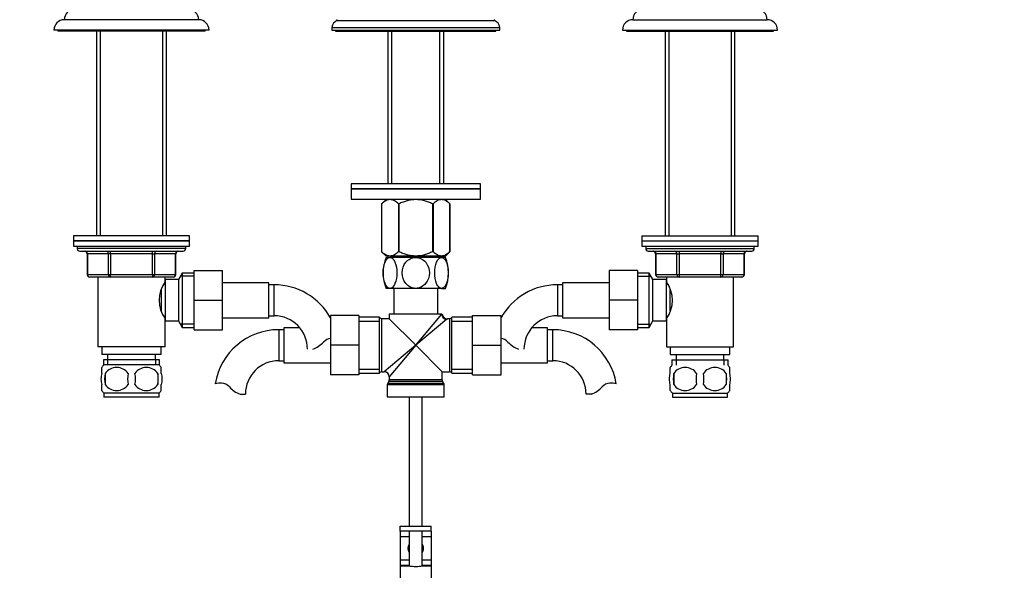
# Paper-space layout 'Layout1' of a CAD drawing. Units: millimetres. Extents: x 0 to 1328, y 0 to 2367.
# Drawn here: x 564 to 945, y 1406 to 1619 of the extents above; entities that cross this region are included whole.
import ezdxf
from ezdxf import colors
from ezdxf.entities.mleader import LeaderData, LeaderLine
from ezdxf.math import Vec2, Vec3

# ---------------------------------------------------------------- set-up
doc = ezdxf.new("R2010")
doc.units = ezdxf.units.MM
doc.layers.add('DV1_Défaut', color=7, linetype='Continuous')
doc.layers.add('Défaut', color=7, linetype='Continuous')

# ---------------------------------------------------------------- blocks, each defined once
blk = doc.blocks.new('_DOT')
at = {"color": 0}
blk.add_line((0, 0), (-1, 0), dxfattribs=at)
at = {"color": 0, "const_width": 0.333}
blk.add_lwpolyline([(-0.1665, 0, 1), (0.1665, 0, 1)], format="xyb", close=True, dxfattribs=at)
blk = doc.blocks.new('SE')
at = {"layer": 'DV1_Défaut', "color": 7, "linetype": 'Continuous'}
for p, q in [((633, 1619.13), (581, 1619.13)), ((684.5, 1616.13), (749.5, 1616.13)), ((684.5, 1616.13), (684.5, 1615.13)), ((686.5, 1619.16), (686.5, 1618.83)), ((686.5, 1618.83), (747.5, 1618.83)), ((747.5, 1618.83), (747.5, 1619.16)), ((749.5, 1615.13), (749.5, 1616.13)), ((801, 1619.13), (853, 1619.13)), ((637, 1615.13), (577, 1615.13)), ((578.5, 1615.13), (578.5, 1614.63)), ((635.5, 1614.63), (578.5, 1614.63)), ((593.5, 1614.63), (593.5, 1535.53)), ((594.94, 1614.63), (594.94, 1535.53)), ((619.06, 1614.63), (619.06, 1535.53)), ((620.5, 1535.53), (620.5, 1614.63)), ((635.5, 1614.63), (635.5, 1615.13)), ((684.5, 1615.13), (749.5, 1615.13)), ((686, 1615.13), (686, 1614.63)), ((686, 1614.63), (748, 1614.63)), ((706.15, 1614.63), (706.15, 1555.63)), ((707.74, 1555.63), (707.74, 1614.63)), ((726.27, 1555.63), (726.27, 1614.63)), ((727.85, 1555.63), (727.85, 1614.63)), ((748, 1614.63), (748, 1615.13)), ((797, 1615.13), (857, 1615.13)), ((798.5, 1615.13), (798.5, 1614.63)), ((798.5, 1614.63), (855.5, 1614.63)), ((813.5, 1614.63), (813.5, 1535.53)), ((814.94, 1614.63), (814.94, 1535.53)), ((839.06, 1614.63), (839.06, 1535.53)), ((840.5, 1535.53), (840.5, 1614.63)), ((855.5, 1614.63), (855.5, 1615.13)), ((742, 1555.63), (692, 1555.63)), ((692, 1555.63), (692, 1553.63)), ((742, 1553.63), (742, 1555.63)), ((742, 1553.63), (692, 1553.63)), ((692, 1553.63), (742, 1553.63)), ((692, 1553.63), (692, 1549.63)), ((742, 1549.63), (742, 1553.63)), ((692, 1549.63), (742, 1549.63)), ((705.64, 1549.63), (703.8, 1547.86)), ((703.8, 1547.86), (703.8, 1529.34)), ((703.8, 1547.86), (703.8, 1547.86)), ((703.8, 1547.86), (703.8, 1529.34)), ((710.28, 1547.86), (710.28, 1529.34)), ((710.52, 1547.86), (710.28, 1547.86)), ((710.52, 1547.86), (710.52, 1529.34)), ((723.48, 1547.86), (723.48, 1529.34)), ((723.72, 1547.86), (723.48, 1547.86)), ((723.72, 1547.86), (723.72, 1529.34)), ((730.2, 1547.86), (728.36, 1549.63)), ((730.2, 1547.86), (730.2, 1529.34)), ((730.2, 1547.86), (730.2, 1547.86)), ((730.2, 1529.34), (730.2, 1547.86)), ((629.5, 1535.53), (584.5, 1535.53)), ((584.5, 1535.53), (584.5, 1533.53)), ((629.5, 1533.53), (629.5, 1535.53)), ((804.5, 1535.53), (849.5, 1535.53)), ((804.5, 1535.53), (804.5, 1533.53)), ((849.5, 1533.53), (849.5, 1535.53)), ((584.5, 1533.53), (629.5, 1533.53)), ((584.5, 1533.53), (584.5, 1531.53)), ((629.5, 1533.53), (584.5, 1533.53)), ((629.5, 1531.53), (629.5, 1533.53)), ((804.5, 1533.53), (849.5, 1533.53)), ((804.5, 1533.53), (804.5, 1531.53)), ((804.5, 1533.53), (849.5, 1533.53)), ((849.5, 1531.53), (849.5, 1533.53)), ((584.5, 1531.53), (629.5, 1531.53)), ((586, 1531.53), (586, 1530.53)), ((628, 1530.53), (586, 1530.53)), ((587, 1529.53), (627, 1529.53)), ((589.97, 1528.53), (589.84, 1528.53)), ((589.84, 1528.53), (589.84, 1520.53)), ((598.05, 1528.53), (589.97, 1528.53)), ((589.97, 1528.53), (589.97, 1520.53)), ((598.92, 1528.53), (598.05, 1528.53)), ((598.05, 1520.53), (598.05, 1528.53)), ((598.92, 1528.53), (598.92, 1529.53)), ((615.09, 1528.53), (598.92, 1528.53)), ((598.92, 1528.53), (598.92, 1520.53)), ((615.09, 1528.53), (615.09, 1529.53)), ((615.09, 1528.53), (615.95, 1528.53)), ((615.09, 1520.53), (615.09, 1528.53)), ((624.03, 1528.53), (615.95, 1528.53)), ((615.95, 1528.53), (615.95, 1520.53)), ((624.03, 1528.53), (624.17, 1528.53)), ((624.03, 1520.53), (624.03, 1528.53)), ((624.17, 1520.53), (624.17, 1528.53)), ((628, 1530.53), (628, 1531.53)), ((703.8, 1529.34), (703.8, 1529.34)), ((703.8, 1529.34), (705.51, 1527.63)), ((710.52, 1529.34), (710.28, 1529.34)), ((723.72, 1529.34), (723.48, 1529.34)), ((728.5, 1527.63), (730.2, 1529.34)), ((730.2, 1529.34), (730.2, 1529.34)), ((804.5, 1531.53), (849.5, 1531.53)), ((806, 1531.53), (806, 1530.53)), ((806, 1530.53), (848, 1530.53)), ((807, 1529.53), (847, 1529.53)), ((809.97, 1528.53), (809.84, 1528.53)), ((809.84, 1528.53), (809.84, 1520.53)), ((818.05, 1528.53), (809.97, 1528.53)), ((809.97, 1528.53), (809.97, 1520.53)), ((818.05, 1528.53), (818.92, 1528.53)), ((818.05, 1520.53), (818.05, 1528.53)), ((818.92, 1529.53), (818.92, 1528.53)), ((818.92, 1528.53), (818.92, 1520.53)), ((835.09, 1528.53), (818.92, 1528.53)), ((835.09, 1529.53), (835.09, 1528.53)), ((835.09, 1528.53), (835.95, 1528.53)), ((835.09, 1520.53), (835.09, 1528.53)), ((835.95, 1528.53), (835.95, 1520.53)), ((844.03, 1528.53), (835.95, 1528.53)), ((844.03, 1528.53), (844.17, 1528.53)), ((844.03, 1520.53), (844.03, 1528.53)), ((844.17, 1520.53), (844.17, 1528.53)), ((848, 1530.53), (848, 1531.53)), ((705.5, 1527.13), (707.04, 1527.13)), ((728.5, 1527.63), (705.51, 1527.63)), ((706.15, 1527.63), (706.15, 1527.13)), ((717, 1527.13), (707.04, 1527.13)), ((707.74, 1527.13), (707.74, 1527.63)), ((726.96, 1527.13), (717, 1527.13)), ((726.27, 1527.13), (726.27, 1527.63)), ((728.5, 1527.13), (726.96, 1527.13)), ((727.85, 1527.13), (727.85, 1527.63)), ((589.97, 1520.53), (589.84, 1520.53)), ((589.97, 1520.53), (598.05, 1520.53)), ((598.05, 1520.53), (598.92, 1520.53)), ((598.92, 1520.53), (615.09, 1520.53)), ((598.92, 1519.53), (598.92, 1520.53)), ((615.09, 1520.53), (615.95, 1520.53)), ((615.09, 1520.53), (615.09, 1519.53)), ((615.95, 1520.53), (624.03, 1520.53)), ((624.03, 1520.53), (624.17, 1520.53)), ((626.65, 1521.03), (625.2, 1518.53)), ((626.65, 1521.03), (626.65, 1500.03)), ((631.2, 1521.03), (626.65, 1521.03)), ((631.2, 1522.03), (642.2, 1522.03)), ((631.2, 1510.51), (631.2, 1522.03)), ((642.2, 1510.51), (642.2, 1522.03)), ((791.8, 1522.03), (791.8, 1510.53)), ((802.8, 1522.03), (791.8, 1522.03)), ((802.8, 1522.03), (802.8, 1510.53)), ((807.36, 1521.03), (802.8, 1521.03)), ((807.36, 1500.03), (807.36, 1521.03)), ((808.8, 1518.53), (807.36, 1521.03)), ((809.97, 1520.53), (809.84, 1520.53)), ((809.97, 1520.53), (818.05, 1520.53)), ((818.05, 1520.53), (818.92, 1520.53)), ((818.92, 1520.53), (835.09, 1520.53)), ((818.92, 1520.53), (818.92, 1519.53)), ((835.09, 1520.53), (835.95, 1520.53)), ((835.09, 1519.53), (835.09, 1520.53)), ((835.95, 1520.53), (844.03, 1520.53)), ((844.03, 1520.53), (844.17, 1520.53)), ((598.92, 1519.53), (590.84, 1519.53)), ((594, 1519.53), (594, 1492.53)), ((615.09, 1519.53), (598.92, 1519.53)), ((623.17, 1519.53), (615.09, 1519.53)), ((620, 1516.68), (619.47, 1516.68)), ((620, 1517.63), (620, 1519.53)), ((620, 1518.53), (620, 1502.53)), ((625.2, 1518.53), (620, 1518.53)), ((625.2, 1518.53), (625.2, 1502.53)), ((631.2, 1519.85), (625.96, 1519.85)), ((660.2, 1517.28), (642.2, 1517.28)), ((660.2, 1503.78), (660.2, 1517.28)), ((662.2, 1516.53), (660.2, 1516.53)), ((662.2, 1504.53), (662.2, 1516.53)), ((771.8, 1516.53), (771.8, 1504.53)), ((773.8, 1516.53), (771.8, 1516.53)), ((773.8, 1517.28), (773.8, 1503.78)), ((791.8, 1517.28), (773.8, 1517.28)), ((802.8, 1519.85), (808.04, 1519.85)), ((808.8, 1502.53), (808.8, 1518.53)), ((814, 1518.53), (808.8, 1518.53)), ((818.92, 1519.53), (810.84, 1519.53)), ((814, 1519.53), (814, 1517.63)), ((814, 1502.53), (814, 1518.53)), ((814.54, 1516.68), (814, 1516.68)), ((835.09, 1519.53), (818.92, 1519.53)), ((843.17, 1519.53), (835.09, 1519.53)), ((840, 1492.53), (840, 1519.53)), ((618.5, 1514.66), (618.5, 1506.37)), ((707.04, 1515.13), (705.5, 1515.13)), ((717, 1515.13), (707.04, 1515.13)), ((708.5, 1515.13), (708.5, 1505.13)), ((726.96, 1515.13), (717, 1515.13)), ((725.5, 1505.13), (725.5, 1515.13)), ((726.96, 1515.13), (728.5, 1515.13)), ((815.5, 1506.39), (815.5, 1514.7)), ((631.2, 1510.51), (642.2, 1510.51)), ((631.2, 1499.03), (631.2, 1510.51)), ((642.2, 1499.03), (642.2, 1510.51)), ((791.8, 1510.53), (791.8, 1499.03)), ((802.8, 1510.53), (791.8, 1510.53)), ((802.8, 1510.53), (802.8, 1499.03)), ((727.04, 1505.13), (706.75, 1505.13)), ((706.75, 1505.13), (706.75, 1503.38)), ((717, 1493.13), (727.04, 1505.13)), ((727.04, 1505.13), (727.25, 1505.13)), ((619.46, 1504.38), (620, 1504.38)), ((620, 1492.53), (620, 1503.43)), ((620, 1502.53), (625.2, 1502.53)), ((625.2, 1502.53), (626.65, 1500.03)), ((631.2, 1501.22), (625.96, 1501.22)), ((642.2, 1503.78), (660.2, 1503.78)), ((660.2, 1504.53), (662.2, 1504.53)), ((684, 1504.63), (684, 1493.13)), ((695, 1504.63), (684, 1504.63)), ((695, 1504.63), (695, 1493.13)), ((703, 1503.98), (695, 1503.98)), ((695, 1502.45), (703, 1502.45)), ((703, 1482.28), (703, 1503.98)), ((703.92, 1482.88), (703.92, 1503.38)), ((706.75, 1503.38), (703.92, 1503.38)), ((717, 1493.13), (706.75, 1503.38)), ((729, 1503.18), (717, 1493.13)), ((730.09, 1503.38), (729.23, 1503.38)), ((730.09, 1503.38), (730.09, 1482.88)), ((731, 1482.28), (731, 1503.98)), ((739, 1503.98), (731, 1503.98)), ((731, 1502.45), (739, 1502.45)), ((739, 1504.63), (750, 1504.63)), ((739, 1493.11), (739, 1504.63)), ((750, 1493.11), (750, 1504.63)), ((771.8, 1504.53), (773.8, 1504.53)), ((773.8, 1503.78), (791.8, 1503.78)), ((802.8, 1501.22), (808.04, 1501.22)), ((807.36, 1500.03), (808.8, 1502.53)), ((808.8, 1502.53), (814, 1502.53)), ((814, 1504.38), (814.54, 1504.38)), ((814, 1503.43), (814, 1492.53)), ((626.65, 1500.03), (631.2, 1500.03)), ((631.2, 1499.03), (642.2, 1499.03)), ((664, 1499.13), (664, 1487.13)), ((666, 1499.13), (664, 1499.13)), ((666, 1499.88), (666, 1486.38)), ((672.12, 1499.88), (666, 1499.88)), ((768, 1499.88), (761.88, 1499.88)), ((768, 1486.38), (768, 1499.88)), ((770, 1499.13), (768, 1499.13)), ((770, 1487.13), (770, 1499.13)), ((802.8, 1499.03), (791.8, 1499.03)), ((802.8, 1500.03), (807.36, 1500.03)), ((620, 1492.53), (594, 1492.53)), ((595.5, 1492.53), (595.5, 1489.53)), ((618.5, 1489.53), (618.5, 1492.53)), ((684, 1493.13), (684, 1481.63)), ((695, 1493.13), (684, 1493.13)), ((695, 1493.13), (695, 1481.63)), ((717, 1493.13), (704.75, 1482.88)), ((717, 1493.13), (706.75, 1480.88)), ((717, 1493.13), (727.25, 1482.88)), ((739, 1493.11), (750, 1493.11)), ((739, 1481.63), (739, 1493.11)), ((750, 1481.63), (750, 1493.11)), ((814, 1492.53), (840, 1492.53)), ((815.5, 1492.53), (815.5, 1489.53)), ((838.5, 1489.53), (838.5, 1492.53)), ((618.5, 1489.53), (595.5, 1489.53)), ((617.85, 1487.53), (596.15, 1487.53)), ((596.15, 1487.53), (596.15, 1485.37)), ((597.74, 1487.53), (597.74, 1485.37)), ((597.75, 1489.53), (597.75, 1487.53)), ((616.25, 1487.53), (616.25, 1489.53)), ((616.27, 1487.53), (616.27, 1485.37)), ((617.85, 1485.37), (617.85, 1487.53)), ((664, 1487.13), (666, 1487.13)), ((666, 1486.38), (684, 1486.38)), ((750, 1486.38), (768, 1486.38)), ((768, 1487.13), (770, 1487.13)), ((815.5, 1489.53), (838.5, 1489.53)), ((816.15, 1487.53), (837.85, 1487.53)), ((816.15, 1487.53), (816.15, 1485.37)), ((817.74, 1487.53), (817.74, 1485.37)), ((817.75, 1489.53), (817.75, 1487.53)), ((836.25, 1487.53), (836.25, 1489.53)), ((836.27, 1487.53), (836.27, 1485.37)), ((837.85, 1485.37), (837.85, 1487.53)), ((595.5, 1482.16), (595.5, 1484.53)), ((617.7, 1485.53), (596.3, 1485.53)), ((618.5, 1482.16), (618.5, 1484.53)), ((695, 1483.82), (703, 1483.82)), ((695, 1482.28), (703, 1482.28)), ((703.92, 1482.88), (704.75, 1482.88)), ((727.25, 1479.7), (727.25, 1482.88)), ((727.25, 1482.88), (730.09, 1482.88)), ((731, 1483.82), (739, 1483.82)), ((731, 1482.28), (739, 1482.28)), ((815.5, 1482.16), (815.5, 1484.53)), ((838.5, 1482.16), (838.5, 1484.53)), ((596.82, 1482.16), (596.82, 1477.95)), ((617.19, 1482.16), (617.19, 1477.95)), ((695, 1481.63), (684, 1481.63)), ((706.62, 1479.2), (706.14, 1478.37)), ((727.87, 1478.37), (706.14, 1478.37)), ((706.62, 1479.2), (727.39, 1479.2)), ((706.75, 1480.88), (706.75, 1479.7)), ((727.25, 1479.7), (706.75, 1479.7)), ((727.87, 1478.37), (727.39, 1479.2)), ((739, 1481.63), (750, 1481.63)), ((816.82, 1482.16), (816.82, 1477.95)), ((837.19, 1482.16), (837.19, 1477.95)), ((595.5, 1475.58), (595.5, 1477.95)), ((617.7, 1474.58), (596.3, 1474.58)), ((596.3, 1474.58), (596.3, 1473.03)), ((617.7, 1473.03), (617.7, 1474.58)), ((618.5, 1475.58), (618.5, 1477.95)), ((706, 1477.87), (728, 1477.87)), ((706, 1477.87), (706, 1473.13)), ((728, 1473.13), (728, 1477.87)), ((815.5, 1475.58), (815.5, 1477.95)), ((816.3, 1474.58), (837.7, 1474.58)), ((816.3, 1474.58), (816.3, 1473.03)), ((837.7, 1473.03), (837.7, 1474.58)), ((838.5, 1475.58), (838.5, 1477.95)), ((617.7, 1473.03), (596.3, 1473.03)), ((649.02, 1474.23), (651.09, 1474.23)), ((706, 1473.13), (728, 1473.13)), ((714.5, 1473.13), (714.5, 1423.13)), ((719.5, 1423.13), (719.5, 1473.13)), ((784.98, 1474.23), (782.91, 1474.23)), ((816.3, 1473.03), (837.7, 1473.03)), ((711, 1423.13), (722.98, 1423.13)), ((711, 1421.13), (711, 1423.13)), ((722.98, 1421.13), (722.98, 1423.13)), ((722.98, 1423.13), (723, 1423.13)), ((723, 1421.13), (723, 1423.13)), ((711, 1421.13), (711, 1419.13)), ((722.98, 1421.13), (711, 1421.13)), ((711, 1419.13), (711, 1410.01)), ((711, 1419.13), (714.5, 1419.13)), ((714.5, 1421.13), (714.5, 1407.76)), ((719.5, 1407.76), (719.5, 1421.13)), ((719.5, 1419.13), (723, 1419.13)), ((723, 1421.13), (722.98, 1421.13)), ((723, 1421.13), (723, 1419.13)), ((723, 1419.13), (723, 1410.01)), ((711, 1410.01), (711, 1408.01)), ((711, 1410.01), (714.5, 1410.01)), ((719.5, 1410.01), (723, 1410.01)), ((723, 1410.01), (723, 1408.01)), ((711, 1408.01), (711, 1407.77)), ((711, 1408.01), (714.5, 1408.01)), ((711, 1407.77), (711, 1401.78)), ((711, 1407.77), (714.38, 1407.77)), ((719.5, 1408.01), (723, 1408.01)), ((719.63, 1407.77), (723, 1407.77)), ((723, 1408.01), (723, 1407.77)), ((723, 1407.77), (723, 1401.78))]:
    blk.add_line(p, q, dxfattribs=at)
for centre, radius, start, end in [((585, 1619.13), 4, 90, 179.9825), ((629, 1619.13), 4, 0.0175, 90), ((805, 1619.13), 4, 90, 179.9825), ((849, 1619.13), 4, 0.0175, 90), ((581, 1615.13), 4, 90, 180), ((633, 1615.13), 4, 0, 90), ((687.97, 1615.65), 3.5, 114.7792, 172.1175), ((746.04, 1615.65), 3.5, 7.8825, 65.2208), ((801, 1615.13), 4, 90, 180), ((853, 1615.13), 4, 0, 90), ((587, 1530.53), 1, 180, 270), ((588.84, 1528.53), 1, 0, 90), ((625.17, 1528.53), 1, 90, 180), ((627, 1530.53), 1, 270, 0), ((807, 1530.53), 1, 180, 270), ((808.84, 1528.53), 1, 0, 90), ((845.17, 1528.53), 1, 90, 180), ((847, 1530.53), 1, 270, 0), ((720.58, 1521.13), 16.23, 158.2998, 201.7002), ((713.43, 1521.13), 16.23, 338.2998, 21.7002), ((590.84, 1520.53), 1, 180, 270), ((623.17, 1520.53), 1, 270, 0), ((810.84, 1520.53), 1, 180, 270), ((843.17, 1520.53), 1, 270, 0), ((629.61, 1510.53), 11.95, 143.5315, 216.4685), ((662.2, 1491.63), 24.91, 28.93, 90), ((771.8, 1491.63), 24.91, 90, 151.07), ((804.4, 1510.53), 11.95, 323.5315, 36.4685), ((729.24, 1505.37), 1.99, 186.733, 269.7358), ((662.2, 1491.63), 12.91, 0, 90), ((703.92, 1504.38), 1, 203.5782, 270), ((726, 1506.77), 4.68, 309.8356, 313.6782), ((730.09, 1504.38), 1, 270, 336.4218), ((771.8, 1491.63), 12.91, 90, 180), ((664, 1474.23), 24.91, 90, 170.8428), ((770, 1474.23), 24.91, 9.1619, 90), ((673.95, 1500.97), 9.89, 289.0597, 318.071), ((684.59, 1491.42), 4.4, 97.4898, 138.071), ((749.42, 1491.42), 4.4, 41.929, 82.5102), ((760.05, 1500.97), 9.89, 221.929, 250.9403), ((664, 1474.23), 12.91, 90, 180), ((770, 1474.23), 12.91, 0, 90), ((602.13, 1480.05), 8, 138.3656, 145.9747), ((601.25, 1479.22), 5.32, 33.5056, 146.4944), ((612.75, 1479.22), 5.32, 33.5056, 146.4944), ((611.87, 1480.05), 8, 33.6096, 41.6344), ((703.92, 1481.88), 1, 90, 156.4218), ((704.75, 1480.88), 2, 1.8569, 88.0337), ((730.09, 1481.88), 1, 23.5782, 90), ((822.13, 1480.05), 8, 138.3656, 146.3575), ((821.25, 1479.22), 5.32, 33.5056, 146.4944), ((832.75, 1479.22), 5.32, 33.5056, 146.4944), ((831.87, 1480.05), 8, 34.0275, 41.6344), ((608.13, 1480.05), 11.51, 169.4812, 190.5188), ((617.33, 1480.05), 11.83, 169.7706, 190.2294), ((598.95, 1480.05), 9.6, 347.3552, 12.6448), ((605.39, 1480.05), 11.98, 349.902, 10.098), ((641.41, 1470.07), 8.36, 86.9342, 103.808), ((641.62, 1474.03), 4.4, 41.929, 86.9342), ((707, 1477.87), 1, 150, 180), ((705.75, 1479.7), 1, 330, 0), ((728.25, 1479.7), 1, 180, 210), ((727, 1477.87), 1, 0, 30), ((792.39, 1474.03), 4.4, 93.0658, 138.071), ((792.6, 1470.07), 8.36, 76.192, 93.0658), ((829.75, 1480.05), 13.11, 170.7761, 189.2239), ((839.99, 1480.05), 14.45, 171.6401, 188.3599), ((814.02, 1480.05), 14.45, 351.6401, 8.3599), ((822.34, 1480.05), 15, 351.9484, 8.0516), ((602.13, 1480.05), 8, 213.6096, 223.2268), ((601.25, 1480.89), 5.32, 213.5056, 326.4944), ((612.75, 1480.89), 5.32, 213.5056, 326.4944), ((611.87, 1480.05), 8, 316.7732, 325.9747), ((652.25, 1483.58), 9.89, 221.929, 250.9403), ((781.75, 1483.58), 9.89, 289.0597, 318.071), ((822.13, 1480.05), 8, 214.0275, 223.2268), ((821.25, 1480.89), 5.32, 213.5056, 326.4944), ((832.75, 1480.89), 5.32, 213.5056, 326.4944), ((831.87, 1480.05), 8, 316.7732, 326.3575), ((717, 1414.51), 3, 146.4427, 213.5573), ((717, 1414.51), 3, 0, 33.5573), ((717, 1414.51), 3, 326.4427, 0), ((717, 1420.68), 13.17, 258.5105, 281.4895)]:
    blk.add_arc(centre, radius, start, end, dxfattribs=at)
for centre, major_axis, ratio, start_param, end_param in [((589.11, 1528.53), (0, 1), 0.866025, 4.712389, 6.283185), ((597.19, 1528.53), (0, 1), 0.866025, 4.712389, 6.283185), ((616.82, 1528.53), (0, -1), 0.866025, 3.141593, 4.712389), ((624.9, 1528.53), (0, -1), 0.866025, 3.141593, 4.712389), ((809.11, 1528.53), (0, -1), 0.866025, 1.570796, 3.141593), ((817.19, 1528.53), (0, -1), 0.866025, 1.570796, 3.141593), ((836.82, 1528.53), (0, 1), 0.866025, 0, 1.570796), ((844.9, 1528.53), (0, 1), 0.866025, 0, 1.570796), ((590.84, 1520.53), (0, -1), 0.866025, 4.712389, 6.283185), ((598.92, 1520.53), (0, -1), 0.866025, 4.712389, 6.283185), ((615.09, 1520.53), (0, 1), 0.866025, 3.141593, 4.712389), ((623.17, 1520.53), (0, 1), 0.866025, 3.141593, 4.712389), ((810.84, 1520.53), (0, 1), 0.866025, 1.570796, 3.141593), ((818.92, 1520.53), (0, 1), 0.866025, 1.570796, 3.141593), ((835.09, 1520.53), (0, -1), 0.866025, 0, 1.570796), ((843.17, 1520.53), (0, -1), 0.866025, 0, 1.570796), ((729, 1505.13), (1.41, -1.41), 0.960384, 3.947196, 5.477582), ((717, 1407.82), (3, 0), 0.032446, 2.555907, 3.648508), ((717, 1407.82), (3, 0), 0.032446, -0.506916, 0.585686)]:
    blk.add_ellipse(centre, major_axis=major_axis, ratio=ratio, start_param=start_param, end_param=end_param, dxfattribs=at)
for points, knots in [([(710.28, 1547.86), (709.77, 1548.34), (709.25, 1548.75), (708.45, 1549.19), (708.17, 1549.3), (707.76, 1549.42), (707.61, 1549.45), (707.33, 1549.49), (707.19, 1549.5), (706.48, 1549.5), (705.93, 1549.34), (705.12, 1548.91), (704.85, 1548.73), (704.32, 1548.33), (704.06, 1548.1), (703.8, 1547.86)], [0, 0, 0, 0, 0.25, 0.25, 0.375, 0.375, 0.4375, 0.4375, 0.5, 0.5, 0.75, 0.75, 0.875, 0.875, 1, 1, 1, 1]), ([(723.48, 1547.86), (722.98, 1548.1), (722.46, 1548.32), (721.41, 1548.72), (720.87, 1548.9), (719.24, 1549.34), (718.14, 1549.5), (716.72, 1549.5), (716.44, 1549.49), (715.87, 1549.45), (715.59, 1549.42), (714.76, 1549.3), (714.22, 1549.19), (713.14, 1548.9), (712.6, 1548.73), (711.55, 1548.32), (711.03, 1548.1), (710.52, 1547.86)], [0, 0, 0, 0, 0.125, 0.125, 0.25, 0.25, 0.5, 0.5, 0.5625, 0.5625, 0.625, 0.625, 0.75, 0.75, 0.875, 0.875, 1, 1, 1, 1]), ([(730.2, 1547.86), (729.69, 1548.34), (729.17, 1548.75), (728.36, 1549.19), (728.09, 1549.3), (727.67, 1549.42), (727.53, 1549.45), (727.25, 1549.49), (727.11, 1549.5), (726.4, 1549.5), (725.85, 1549.34), (725.04, 1548.91), (724.77, 1548.73), (724.24, 1548.33), (723.98, 1548.1), (723.72, 1547.86)], [0, 0, 0, 0, 0.25, 0.25, 0.375, 0.375, 0.4375, 0.4375, 0.5, 0.5, 0.75, 0.75, 0.875, 0.875, 1, 1, 1, 1]), ([(710.28, 1529.34), (709.78, 1528.84), (709.26, 1528.42), (708.45, 1527.97), (708.18, 1527.85), (707.62, 1527.69), (707.34, 1527.64), (706.49, 1527.64), (705.94, 1527.81), (705.11, 1528.26), (704.84, 1528.44), (704.32, 1528.86), (704.06, 1529.09), (703.8, 1529.34)], [0, 0, 0, 0, 0.25, 0.25, 0.375, 0.375, 0.5, 0.5, 0.75, 0.75, 0.875, 0.875, 1, 1, 1, 1]), ([(723.48, 1529.34), (722.98, 1529.09), (722.47, 1528.86), (721.42, 1528.45), (720.88, 1528.27), (719.25, 1527.81), (718.14, 1527.64), (716.72, 1527.64), (716.44, 1527.65), (715.87, 1527.69), (715.59, 1527.72), (714.76, 1527.85), (714.21, 1527.96), (713.13, 1528.26), (712.6, 1528.45), (711.54, 1528.86), (711.03, 1529.09), (710.52, 1529.34)], [0, 0, 0, 0, 0.125, 0.125, 0.25, 0.25, 0.5, 0.5, 0.5625, 0.5625, 0.625, 0.625, 0.75, 0.75, 0.875, 0.875, 1, 1, 1, 1]), ([(730.2, 1529.34), (729.69, 1528.84), (729.18, 1528.42), (728.37, 1527.97), (728.1, 1527.85), (727.54, 1527.69), (727.26, 1527.64), (726.41, 1527.64), (725.85, 1527.81), (725.03, 1528.26), (724.76, 1528.44), (724.24, 1528.86), (723.98, 1529.09), (723.72, 1529.34)], [0, 0, 0, 0, 0.25, 0.25, 0.375, 0.375, 0.5, 0.5, 0.75, 0.75, 0.875, 0.875, 1, 1, 1, 1]), ([(707.04, 1515.13), (706.68, 1515.13), (706.31, 1515.32), (705.65, 1515.99), (705.36, 1516.47), (704.65, 1518.19), (704.41, 1519.68), (704.41, 1522.62), (704.66, 1524.1), (705.36, 1525.8), (705.65, 1526.29), (706.31, 1526.95), (706.68, 1527.13), (707.04, 1527.13)], [0, 0, 0, 0, 0.125, 0.125, 0.25, 0.25, 0.5, 0.5, 0.75, 0.75, 0.875, 0.875, 1, 1, 1, 1]), ([(707.04, 1527.13), (707.41, 1527.13), (707.78, 1526.95), (708.44, 1526.28), (708.73, 1525.79), (709.44, 1524.08), (709.68, 1522.59), (709.68, 1519.62), (709.43, 1518.17), (708.72, 1516.45), (708.44, 1515.99), (707.78, 1515.32), (707.41, 1515.13), (707.04, 1515.13)], [0, 0, 0, 0, 0.125, 0.125, 0.25, 0.25, 0.5, 0.5, 0.75, 0.75, 0.875, 0.875, 1, 1, 1, 1]), ([(717, 1515.13), (716.27, 1515.13), (715.53, 1515.32), (714.21, 1515.99), (713.63, 1516.47), (712.22, 1518.19), (711.73, 1519.68), (711.74, 1522.62), (712.23, 1524.1), (713.64, 1525.8), (714.22, 1526.29), (715.53, 1526.95), (716.27, 1527.13), (717, 1527.13)], [0, 0, 0, 0, 0.125, 0.125, 0.25, 0.25, 0.5, 0.5, 0.75, 0.75, 0.875, 0.875, 1, 1, 1, 1]), ([(717, 1527.13), (717.74, 1527.13), (718.48, 1526.95), (719.8, 1526.28), (720.38, 1525.79), (721.79, 1524.08), (722.28, 1522.59), (722.27, 1519.62), (721.78, 1518.17), (720.36, 1516.45), (719.79, 1515.99), (718.47, 1515.32), (717.74, 1515.13), (717, 1515.13)], [0, 0, 0, 0, 0.125, 0.125, 0.25, 0.25, 0.5, 0.5, 0.75, 0.75, 0.875, 0.875, 1, 1, 1, 1]), ([(726.96, 1515.13), (726.59, 1515.13), (726.23, 1515.32), (725.56, 1515.99), (725.27, 1516.48), (724.57, 1518.19), (724.32, 1519.68), (724.33, 1522.65), (724.57, 1524.1), (725.28, 1525.81), (725.57, 1526.28), (726.23, 1526.95), (726.59, 1527.13), (726.96, 1527.13)], [0, 0, 0, 0, 0.125, 0.125, 0.25, 0.25, 0.5, 0.5, 0.75, 0.75, 0.875, 0.875, 1, 1, 1, 1]), ([(726.96, 1527.13), (727.33, 1527.13), (727.7, 1526.95), (728.36, 1526.28), (728.65, 1525.8), (729.36, 1524.08), (729.6, 1522.59), (729.6, 1519.65), (729.35, 1518.16), (728.65, 1516.47), (728.35, 1515.98), (727.7, 1515.32), (727.33, 1515.13), (726.96, 1515.13)], [0, 0, 0, 0, 0.125, 0.125, 0.25, 0.25, 0.5, 0.5, 0.75, 0.75, 0.875, 0.875, 1, 1, 1, 1]), ([(595.5, 1482.16), (595.3, 1481.48), (595.2, 1480.77), (595.2, 1479.33), (595.3, 1478.64), (595.5, 1477.95)], [0, 0, 0, 0, 0.5, 0.5, 1, 1, 1, 1]), ([(618.5, 1482.16), (618.7, 1481.48), (618.81, 1480.77), (618.81, 1479.33), (618.71, 1478.64), (618.5, 1477.95)], [0, 0, 0, 0, 0.5, 0.5, 1, 1, 1, 1]), ([(815.5, 1477.95), (815.3, 1478.63), (815.2, 1479.34), (815.2, 1480.77), (815.3, 1481.47), (815.5, 1482.16)], [0, 0, 0, 0, 0.5, 0.5, 1, 1, 1, 1]), ([(838.5, 1477.95), (838.7, 1478.63), (838.81, 1479.34), (838.81, 1480.77), (838.71, 1481.47), (838.5, 1482.16)], [0, 0, 0, 0, 0.5, 0.5, 1, 1, 1, 1])]:
    blk.add_open_spline(points, degree=3, knots=knots, dxfattribs=at)

psp = doc.layouts.get("Layout1")

# ---------------------------------------------------------------- block references
at = {"layer": 'Défaut'}
psp.add_blockref('SE', (0, 0), dxfattribs=at)

# ---------------------------------------------------------------- leaders
at = {"layer": 'Défaut', "color": 7, "linetype": 'Continuous'}
ml = psp.add_multileader_mtext('Standard', dxfattribs=at)
ml.set_content('{\\pxsm0.9;\\fSolid Edge ISO|b1||i0||c0|p34;\\W1.;09/05/2016\\P}', color=256)
ml.set_leader_properties()
ml.set_arrow_properties(name='DOT')
ml.build(insert=Vec2(0, 0))
ml.multileader.update_dxf_attribs({"leader_type": 0, "dogleg_length": 0, "arrow_head_size": 12})
ctx = ml.context
ctx.base_point, ctx.char_height, ctx.arrow_head_size, ctx.landing_gap_size = Vec3(1236.05, 2360.07), 12, 12, 4.2
notes = []
notes.append((ctx, [(0, (0, 0, 0), (0, 0), (1, 0), 1, [])]))
ctx.mtext.insert = Vec3(1240.25, 2366.19)
for ctx, leaders in notes:
    for number, flags, end, landing, length, lines in leaders:
        leader = LeaderData()
        leader.index, (leader.has_last_leader_line, leader.has_dogleg_vector, leader.attachment_direction) = number, flags
        leader.last_leader_point, leader.dogleg_vector, leader.dogleg_length = Vec3(end), Vec3(landing), length
        for number, points, colour, breaks in lines:
            line = LeaderLine()
            line.index, line.vertices, line.color, line.breaks = number, Vec3.list(points), colors.encode_raw_color(colour), breaks
            leader.lines.append(line)
        ctx.leaders.append(leader)

doc.saveas('drawing.dxf')
